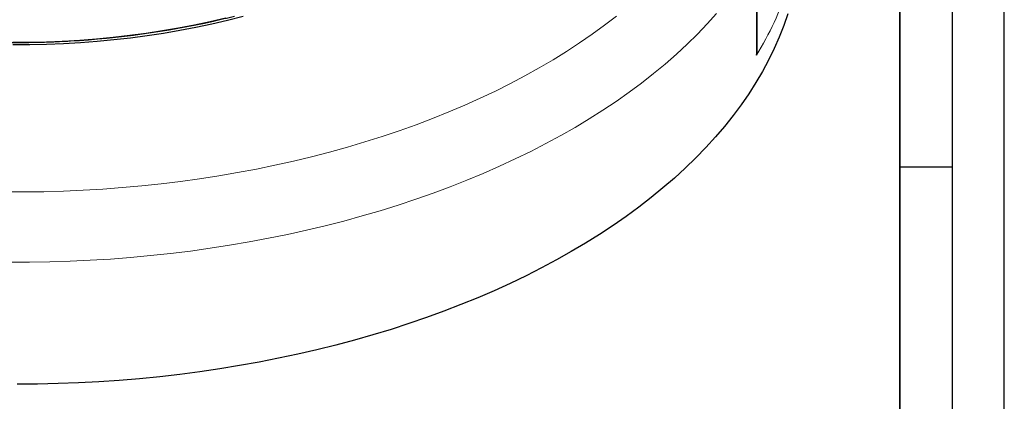
# Model space of a CAD drawing. Units: millimetres. Extents: x 0 to 420, y 0 to 297.
# Drawn here: x 326 to 420, y 126 to 163 of the extents above; entities that cross this region are included whole.
import ezdxf

# ---------------------------------------------------------------- set-up
doc = ezdxf.new("R2010")
doc.units = ezdxf.units.MM
doc.layers.add('LINIEN-DICK', color=7, linetype='Continuous', lineweight=35)
doc.layers.add('LINIEN-DÜNN', color=7, linetype='Continuous')

msp = doc.modelspace()

# ---------------------------------------------------------------- linework, layer by layer
at = {"color": 8, "linetype": 'Continuous', "lineweight": 18}
for p, q in [((396.2785, 159.1729), (396.2785, 168.2987)), ((328.5378, 160.4405), (328.5173, 160.4184)), ((328.5378, 160.4405), (328.5786, 160.4173))]:
    msp.add_line(p, q, dxfattribs=at)
at = {"color": 7, "linetype": 'Continuous', "lineweight": 25}
for p, q in [((396.3595, 159.8235), (396.3595, 168.5724)), ((344.3292, 162.4072), (344.3181, 162.4288)), ((330.6435, 160.5362), (330.6653, 160.5135))]:
    msp.add_line(p, q, dxfattribs=at)
at = {"color": 8, "linetype": 'Continuous', "lineweight": 18, "flags": 128}
for points in [[(392.4739, 163.1479), (391.5763, 162.1542), (390.6344, 161.1743), (389.6489, 160.2088), (388.6204, 159.2584), (387.5497, 158.3236), (386.4374, 157.4051), (385.2843, 156.5036), (384.0912, 155.6196), (382.8589, 154.7537), (381.5881, 153.9065), (380.2798, 153.0786), (378.9348, 152.2706), (377.554, 151.4828), (376.1384, 150.716), (374.6889, 149.9706), (373.2064, 149.2471), (371.692, 148.546), (370.1467, 147.8677), (368.5715, 147.2128), (366.9675, 146.5816), (365.3357, 145.9746), (363.6772, 145.3921), (361.9932, 144.8347), (360.2847, 144.3026), (358.553, 143.7962), (356.7991, 143.3158), (355.0243, 142.8618), (353.2297, 142.4345), (351.4166, 142.0341), (349.5861, 141.661), (347.7395, 141.3153), (345.8781, 140.9974), (344.003, 140.7073), (342.1155, 140.4454), (340.2169, 140.2117), (338.3085, 140.0065), (336.3915, 139.8299), (334.4673, 139.682), (332.537, 139.5629), (330.6021, 139.4726), (328.6637, 139.4113), (326.7233, 139.379), (324.7821, 139.3757)], [(324.3073, 146.0987), (326.1952, 146.0944), (328.0827, 146.119), (329.9684, 146.1727), (331.8509, 146.2552), (333.729, 146.3665), (335.6013, 146.5067), (337.4664, 146.6755), (339.3232, 146.8728), (341.1702, 147.0986), (343.0061, 147.3526), (344.8298, 147.6347), (346.6398, 147.9447), (348.4349, 148.2823), (350.2138, 148.6473), (351.9753, 149.0395), (353.7181, 149.4585), (355.441, 149.9042), (357.1428, 150.3761), (358.8223, 150.874), (360.4782, 151.3974), (362.1095, 151.9461), (363.715, 152.5195), (365.2935, 153.1174), (366.8439, 153.7393), (368.3652, 154.3848), (369.8562, 155.0534), (371.3159, 155.7446), (372.7433, 156.458), (374.1373, 157.193), (375.497, 157.9491), (376.8215, 158.7258), (378.1097, 159.5225), (379.3608, 160.3388), (380.5739, 161.1739), (381.7481, 162.0273), (382.8826, 162.8985)]]:
    msp.add_lwpolyline(points, dxfattribs=at)
at = {"color": 7, "linetype": 'Continuous', "lineweight": 25, "flags": 128}
for points in [[(399.2748, 163.1154), (398.8918, 162.0037), (398.4585, 160.8982), (397.9752, 159.7996), (397.4422, 158.7086), (396.86, 157.6262), (396.2288, 156.5528), (395.5492, 155.4894), (394.8217, 154.4367), (394.0466, 153.3952), (393.2246, 152.3659), (392.3562, 151.3493), (391.442, 150.3462), (390.4826, 149.3572), (389.4787, 148.3831), (388.431, 147.4245), (387.3402, 146.4821), (386.207, 145.5564), (385.0322, 144.6482), (383.8167, 143.7581), (382.5612, 142.8867), (381.2666, 142.0345), (379.9338, 141.2021), (378.5637, 140.3902), (377.1573, 139.5993), (375.7155, 138.8299), (374.2393, 138.0826), (372.7297, 137.3578), (371.1878, 136.6561), (369.6146, 135.9779), (368.0112, 135.3237), (366.3786, 134.694), (364.7181, 134.0891), (363.0307, 133.5096), (361.3176, 132.9558), (359.58, 132.428), (357.819, 131.9267), (356.036, 131.4521), (354.232, 131.0047), (352.4083, 130.5847), (350.5662, 130.1924), (348.707, 129.828), (346.8319, 129.4919), (344.9421, 129.1843), (343.0391, 128.9052), (341.1241, 128.6551), (339.1984, 128.434), (337.2633, 128.242), (335.3202, 128.0794), (333.3703, 127.9461), (331.4151, 127.8424), (329.4559, 127.7683), (327.494, 127.7238), (325.5307, 127.709)], [(347.1581, 162.8625), (345.6721, 162.4875), (344.1666, 162.1393), (342.643, 161.8183), (341.1029, 161.5248), (339.5478, 161.2592), (337.979, 161.0215), (336.3983, 160.8122), (334.807, 160.6313), (333.2067, 160.4791), (331.599, 160.3557), (329.9855, 160.2612), (328.3676, 160.1957), (326.747, 160.1593), (325.1252, 160.152)], [(345.5157, 162.703), (344.0219, 162.3575), (342.5102, 162.039), (340.982, 161.7478), (339.4389, 161.4842), (337.8824, 161.2484), (336.3139, 161.0407), (334.735, 160.8612), (333.1471, 160.7102), (331.5519, 160.5878), (329.9509, 160.494), (328.3456, 160.429), (326.7376, 160.3929), (325.1284, 160.3857)]]:
    msp.add_lwpolyline(points, dxfattribs=at)
at = {"color": 7, "linetype": 'Continuous', "lineweight": 25}
for centre, radius, start, end in [((325.9361, 244.8975), 84.4926, 273.193836, 282.565618), ((327.4626, 237.372), 76.8153, 282.675443, 284.2207), ((325.5307, 249.9532), 89.5631, 268.075952, 271.924048), ((325.5472, 249.4536), 89.0633, 271.924267, 273.280347), ((394.0904, 159.7488), 2.2626, 345.253714, 1.886684)]:
    msp.add_arc(centre, radius, start, end, dxfattribs=at)
at = {"color": 8, "linetype": 'Continuous', "lineweight": 18}
msp.add_ellipse((325.5307, 183.4067), major_axis=(74.47, -14.9287), ratio=0.5961966, start_param=6.0637889, end_param=6.216889, dxfattribs=at)
at = {"layer": 'LINIEN-DICK'}
msp.add_line((410, 5), (410, 287), dxfattribs=at)
at = {"layer": 'LINIEN-DÜNN'}
for p, q in [((420, 0), (420, 297)), ((415, 292), (415, 5)), ((410, 148.5), (415, 148.5))]:
    msp.add_line(p, q, dxfattribs=at)

doc.saveas('drawing.dxf')
